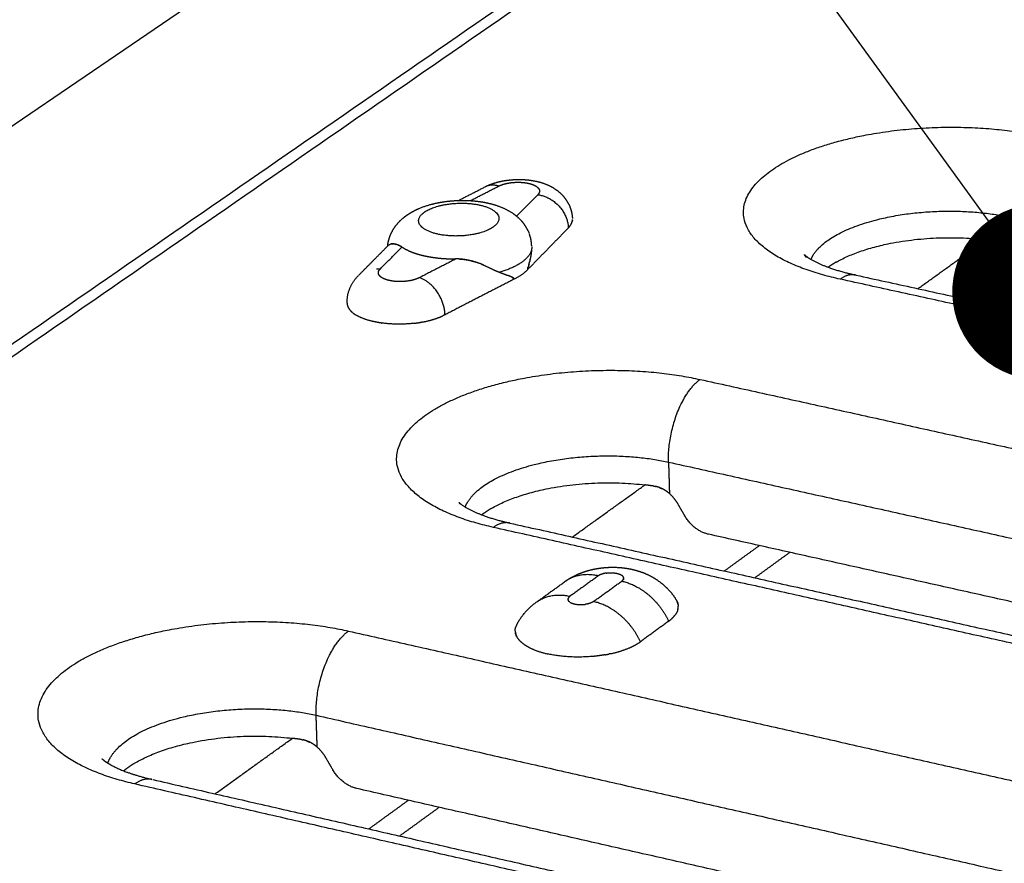
# Model space of a CAD drawing. Units: millimetres. Extents: x 79390 to 80969, y 9817 to 10932.
# Drawn here: x 80400 to 80431, y 10252 to 10278 of the extents above; entities that cross this region are included whole.
import ezdxf

# ---------------------------------------------------------------- set-up
doc = ezdxf.new("R2010")
doc.units = ezdxf.units.MM
doc.layers.add('Make2D$보임$선', color=7, linetype='Continuous', true_color=0x000000)
doc.layers.add('기본값', color=7, linetype='Continuous', true_color=0x000000)
doc.styles.get("Standard").update_dxf_attribs({"font": 'txt.shx', "bigfont": 'whgtxt.shx'})
doc.dimstyles.new('ISO-25', dxfattribs={"dimtxt": 2.5, "dimasz": 2.5, "dimexe": 1.25, "dimexo": 0.625, "dimtad": 1, "dimtxsty": 'Standard', "dimcen": 2.5, "dimadec": 0, "dimazin": 0, "dimtfac": 1, "dimtmove": 0, "dimatfit": 3, "dimfxl": 1, "dimarcsym": 0})

# ---------------------------------------------------------------- blocks, each defined once
blk = doc.blocks.new('_Dot')
at = {"color": 0, "linetype": 'ByBlock', "lineweight": -2}
blk.add_line((-0.5, 0), (-1, 0), dxfattribs=at)
at = {"color": 0, "linetype": 'ByBlock', "const_width": 0.5}
blk.add_lwpolyline([(-0.25, 0, 1), (0.25, 0, 1)], format="xyb", close=True, dxfattribs=at)
blk = doc.blocks.new('*D835')
at = {"color": 7, "lineweight": -2}
blk.add_line((80428.747, 10274.324), (80366.257, 10360.424), dxfattribs=at)
at = {"layer": 'Defpoints', "color": 0}
for p in [(80366.257, 10360.424), (80366.257, 10360.424), (80432.036, 10269.792)]:
    blk.add_point(p, dxfattribs=at)
at = {"color": 7, "lineweight": -2, "xscale": 5.6, "yscale": 5.6, "zscale": 5.6, "rotation": 305.971650032755}
blk.add_blockref('_Dot', (80432.036, 10269.792), dxfattribs=at)
blk = doc.blocks.new('_None')
blk = doc.blocks.new('DOT')
at = {"color": 0, "linetype": 'ByBlock'}
blk.add_line((-0.5, 0), (-1, 0), dxfattribs=at)
at = {"color": 0, "linetype": 'ByBlock', "const_width": 0.5}
blk.add_lwpolyline([(-0.25, 0, 1), (0.25, 0, 1)], format="xyb", close=True, dxfattribs=at)

msp = doc.modelspace()

# ---------------------------------------------------------------- hatches: boundary and pattern name
h = msp.add_hatch()
h.set_pattern_fill('AR-CONC', scale=0.42, style=0)
h.set_pattern_definition([(50, (49725.21, 5062.14), (76.51756, -6.69442), [8.001, -88.011]), (-5, (49725.21, 5062.14), (-14.80224, 80.24388), [6.4008, -70.40905]), (100.45144, (49731.59, 5061.58), (61.71532, 73.54946), [6.7998, -74.7979]), (46.1842, (49725.21, 5083.48), (113.8532, -17.65778), [12.0015, -132.0165]), (96.63556, (49734.7, 5082), (99.70974, 103.91897), [10.1997, -112.19696]), (-8.81585, (49725.21, 5083.48), (99.70974, 103.91897), [9.6012, -105.6131]), (21, (49735.88, 5078.14), (63.67804, -42.95138), [8.001, -88.011]), (-34, (49735.88, 5078.14), (25.95685, 77.35895), [6.4008, -70.4088]), (71.45144, (49741.185, 5074.56), (89.6349, 34.40756), [6.7998, -74.79777]), (37.5, (49725.21, 5062.14), (1.297213, 35.513116), [0, -69.55536, 0, -71.4756, 0, -70.6755]), (7.5, (49725.21, 5062.14), (28.06426, 42.07584), [0, -40.75176, 0, -67.95516, 0, -26.9367]), (-32.5, (49701.42, 5062.14), (56.94805, -2.406072), [0, -26.67, 0, -83.2104, 0, -110.4138]), (-42.5, (49690.753, 5062.14), (62.21426, 10.67913), [0, -34.671, 0, -55.26024, 0, -78.4098])])
edge = h.paths.add_edge_path()
edge.add_line((80336.265, 10232.175), (80648.226, 10444.666))
edge.add_spline(control_points=[(80648.226, 10444.666), (80631.375, 10446.779), (80614.525, 10448.892)], knot_values=[0, 0, 0, 33.695397, 33.695397, 33.695397], degree=2, periodic=0)
edge.add_spline(control_points=[(80614.525, 10448.892), (80450.614, 10346.645), (80286.702, 10244.397)], knot_values=[0, 0, 0, 383.308435, 383.308435, 383.308435], degree=2, periodic=0)
edge.add_spline(control_points=[(80336.299, 10232.167), (80311.501, 10238.282), (80286.702, 10244.397)], knot_values=[0, 0, 0, 50.676535, 50.676535, 50.676535], degree=2, periodic=0)

# ---------------------------------------------------------------- linework, layer by layer
at = {"layer": 'Make2D$보임$선', "color": 7}
for points in [[(80614.525, 10448.892), (80450.614, 10346.645), (80286.702, 10244.397)], [(80345.106, 10230.686), (80499.252, 10337.25), (80653.399, 10443.814)], [(80653.97, 10443.951), (80499.939, 10337.375), (80345.908, 10230.798)], [(80413.494, 10272.704), (80413.917, 10272.92), (80414.34, 10273.137)], [(80413.873, 10272.698), (80414.325, 10272.929), (80414.776, 10273.161)], [(80416.023, 10272.888), (80415.686, 10272.545), (80415.348, 10272.201)], [(80416.996, 10271.826), (80416.348, 10271.162), (80415.699, 10270.499)], [(80428.142, 10269.891), (80429.226, 10270.671), (80430.311, 10271.451)], [(80410.303, 10270.307), (80410.781, 10270.791), (80411.259, 10271.274)], [(80410.998, 10270.517), (80411.344, 10270.868), (80411.691, 10271.219)], [(80413.414, 10270.84), (80412.832, 10270.541), (80412.249, 10270.241)], [(80415.27, 10270.196), (80414.167, 10269.627), (80413.065, 10269.058)], [(80455.437, 10263.677), (80440.55, 10266.935), (80425.662, 10270.193)], [(80426.171, 10270.322), (80441.038, 10267.071), (80455.904, 10263.819)], [(80421.196, 10266.996), (80436.154, 10263.693), (80451.112, 10260.391)], [(80420.19, 10264.361), (80435.155, 10261.038), (80450.119, 10257.714)], [(80420.19, 10264.361), (80420.205, 10263.859), (80420.22, 10263.357)], [(80417.126, 10261.972), (80418.282, 10262.803), (80419.437, 10263.634)], [(80420.712, 10262.643), (80420.601, 10262.835), (80420.49, 10263.027)], [(80444.73, 10255.542), (80429.668, 10258.911), (80414.606, 10262.279)], [(80415.133, 10262.417), (80430.173, 10259.055), (80445.214, 10255.693)], [(80448.91, 10255.94), (80435.186, 10259.001), (80421.461, 10262.062)], [(80423.089, 10261.699), (80422.53, 10261.294), (80421.972, 10260.889)], [(80424.059, 10261.483), (80423.501, 10261.077), (80422.943, 10260.672)], [(80417.95, 10260.733), (80417.5, 10260.408), (80417.049, 10260.083)], [(80416.013, 10259.92), (80416.443, 10260.23), (80416.873, 10260.54)], [(80417.798, 10259.915), (80418.248, 10260.24), (80418.699, 10260.566)], [(80420.194, 10259.287), (80419.745, 10258.96), (80419.296, 10258.634)], [(80409.988, 10258.974), (80425.123, 10255.559), (80440.257, 10252.143)], [(80408.957, 10256.288), (80424.097, 10252.851), (80439.237, 10249.414)], [(80408.991, 10255.271), (80408.974, 10255.779), (80408.957, 10256.288)], [(80405.736, 10253.784), (80406.967, 10254.669), (80408.198, 10255.553)], [(80409.492, 10254.545), (80409.379, 10254.74), (80409.266, 10254.935)], [(80403.745, 10254.238), (80418.951, 10250.764), (80434.156, 10247.289)], [(80433.655, 10247.127), (80418.414, 10250.612), (80403.174, 10254.097)], [(80438.023, 10247.621), (80424.138, 10250.787), (80410.252, 10253.953)], [(80411.898, 10253.577), (80411.268, 10253.12), (80410.638, 10252.663)], [(80412.879, 10253.353), (80412.25, 10252.896), (80411.621, 10252.439)]]:
    msp.add_open_spline(points, degree=2, dxfattribs=at)
for points, weights, degree, knots in [([(80425.662, 10270.193), (80420.242, 10271.379), (80423.464, 10273.66), (80426.654, 10275.92), (80432.038, 10274.757)], [1246.80690924, 883.837965522, 1255.9976272, 892.410913177, 1258.93088808], 2, [0, 0, 0, 11.623893, 11.623893, 23.247786, 23.247786, 23.247786]), ([(80414.353, 10273.144), (80414.561, 10273.248), (80414.792, 10273.313), (80415.038, 10273.347), (80415.185, 10273.367), (80415.334, 10273.376), (80415.651, 10273.369), (80415.814, 10273.35), (80415.971, 10273.316), (80416.216, 10273.263), (80416.451, 10273.168), (80416.648, 10273.017), (80416.785, 10272.913), (80416.899, 10272.783), (80416.983, 10272.632), (80417.069, 10272.478), (80417.117, 10272.309), (80417.126, 10272.133)], [1252.18546483, 1252.31074747, 1252.42847565, 1252.49285154, 1252.53144577, 1252.55081041, 1252.54872714, 1252.52205367, 1252.47805575, 1252.40941812, 1252.30012015, 1252.20827894, 1234.46231447, 1234.46231447, 1252.20827894, 1230.59517999, 1230.59517999, 1252.20827894], 3, [0.018346, 0.018346, 0.018346, 0.018346, 0.904665, 0.904665, 0.904665, 1.433385, 1.433385, 2.024862, 2.024862, 2.024862, 2.967407, 2.967407, 2.967407, 3.477253, 3.477253, 3.477253, 3.997241, 3.997241, 3.997241, 3.997241]), ([(80411.236, 10271.251), (80411.249, 10271.368), (80411.277, 10271.482), (80411.321, 10271.591), (80411.323, 10271.595), (80411.325, 10271.6), (80411.326, 10271.604), (80411.413, 10271.811), (80411.547, 10271.984), (80411.708, 10272.125), (80411.755, 10272.165), (80411.804, 10272.203), (80411.854, 10272.238), (80412.028, 10272.359), (80412.226, 10272.453), (80412.645, 10272.594), (80412.867, 10272.643), (80413.102, 10272.673), (80413.33, 10272.702), (80413.561, 10272.712), (80414.009, 10272.693), (80414.218, 10272.668), (80414.418, 10272.624), (80414.74, 10272.553), (80415.045, 10272.434), (80415.294, 10272.244), (80415.411, 10272.156), (80415.513, 10272.051), (80415.599, 10271.932)], [1, 0.993508904522, 0.993508904522, 1, 1.00000214221, 1.0000042897, 1.00000644228, 1.00010616402, 1.00021536584, 1.00033543753, 0.999374085649, 0.999374085649, 1.00033543753, 1.00045664406, 1.00058076514, 1.00078571513, 1.00086751275, 1.00091907442, 1.00096926427, 1.00098926244, 1.00096793196, 1.00093048078, 1.00087218063, 1.00077824196, 1.00062520823, 1.0004843097, 0.992967730347, 0.992967730347, 1.0004843097], 3, [0, 0, 0, 0, 0.348324, 0.348324, 0.348324, 0.366801, 0.366801, 0.366801, 1.219192, 1.219192, 1.219192, 1.402643, 1.402643, 1.402643, 2.251385, 2.251385, 3.094994, 3.094994, 3.094994, 3.912332, 3.912332, 4.680862, 4.680862, 4.680862, 5.948765, 5.948765, 5.948765, 6.383161, 6.383161, 6.383161, 6.383161]), ([(80412.839, 10271.629), (80411.745, 10271.869), (80412.41, 10272.334), (80413.074, 10272.798), (80414.167, 10272.558)], [1246.44930413, 881.821203703, 1248.3122875, 883.558963363, 1248.90686741], 2, [-9.424778, -9.424778, -9.424778, -7.068583, -7.068583, -4.712389, -4.712389, -4.712389]), ([(80414.167, 10272.558), (80415.262, 10272.319), (80414.599, 10271.854), (80413.935, 10271.388), (80412.839, 10271.629)], [1248.90686741, 882.662066674, 1247.04388404, 880.924307014, 1246.44930413], 2, [-4.712389, -4.712389, -4.712389, -2.356194, -2.356194, 0, 0, 0]), ([(80424.732, 10270.826), (80424.866, 10271.143), (80425.263, 10271.427), (80427.417, 10272.963), (80431.059, 10272.171)], [1119.66471348, 1166.31887501, 1255.91294887, 890.960828823, 1257.89488189], 2, [-9.751973, -9.751973, -9.751973, -7.853982, -7.853982, 0, 0, 0]), ([(80431.083, 10271.18), (80431.038, 10271.22), (80430.991, 10271.258), (80430.856, 10271.334), (80430.774, 10271.377), (80430.65, 10271.403)], [1258.39335362, 1258.40406961, 1258.41619069, 1258.4599206, 1258.48745573, 1258.53641905], 3, [0, 0, 0, 0, 0.506339, 0.506339, 0.9382924, 0.9382924, 0.9382924, 0.9382924]), ([(80411.643, 10271.248), (80411.538, 10271.305), (80411.418, 10271.332), (80411.333, 10271.313), (80411.328, 10271.312), (80411.323, 10271.31)], [1246.67493875, 1246.8665922, 1247.10953852, 1247.38749245, 1247.40609855, 1247.4247418], 3, [-0.9318676, -0.9318676, -0.9318676, -0.9318676, -0.4973771, -0.4973771, -0.4663024, -0.4663024, -0.4663024, -0.4663024]), ([(80414.295, 10270.644), (80414.258, 10270.66), (80414.22, 10270.675), (80413.927, 10270.786), (80413.641, 10270.842), (80413.414, 10270.84)], [1245.77347272, 1245.75508076, 1245.73815005, 1245.62333091, 1245.59602502, 1245.59101228], 3, [-0.5795505, -0.5795505, -0.5795505, -0.5795505, -0.5026585, -0.5026585, 0, 0, 0, 0]), ([(80424.58, 10270.882), (80424.571, 10270.9), (80424.561, 10270.918), (80424.551, 10270.935), (80424.511, 10270.997), (80424.504, 10270.984), (80424.577, 10270.928), (80424.615, 10270.899), (80424.702, 10270.841), (80424.907, 10270.727), (80425.227, 10270.588), (80425.664, 10270.444), (80425.984, 10270.364), (80426.147, 10270.328)], [1, 0.999168283049, 0.999168283049, 1, 0.999611700463, 0.999238574885, 0.998856485645, 0.998856485645, 0.998856485645, 0.998856485645, 0.998856485645, 0.998856485645, 0.998856485645, 0.998856485645], 3, [0, 0, 0, 0, 0.060645, 0.060645, 0.060645, 1.517421, 1.517421, 1.517421, 1.660046, 1.826715, 2.214767, 2.696928, 3.195343, 3.195343, 3.195343, 3.195343]), ([(80415.745, 10270.687), (80415.744, 10270.68), (80415.742, 10270.673), (80415.74, 10270.666), (80415.74, 10270.666), (80415.74, 10270.666)], [1247.71108538, 1247.70624122, 1247.70142006, 1247.69662359, 1247.69662348, 1247.69662336], 3, [0.76013202, 0.76013202, 0.76013202, 0.76013202, 0.79459769, 0.79459769, 0.79459854, 0.79459854, 0.79459854, 0.79459854]), ([(80425.533, 10270.736), (80425.405, 10270.663), (80425.286, 10270.578), (80425.284, 10270.577), (80425.281, 10270.575)], [1, 0.998761541613, 1, 0.999594958606, 0.999191212187], 2, [0, 0, 0, 0.2903707, 0.2903707, 0.3020053, 0.3020053, 0.3020053]), ([(80415.268, 10270.204), (80415.258, 10270.237), (80415.186, 10270.262), (80415.137, 10270.284), (80415.099, 10270.299), (80415.06, 10270.315)], [1246.81020651, 1246.77952258, 1246.66473242, 1246.58866818, 1246.53289896, 1246.4784315], 3, [0.0075356, 0.0075356, 0.0075356, 0.0075356, 0.1075207, 0.1075207, 0.4050092, 0.4050092, 0.4050092, 0.4050092]), ([(80411.045, 10268.795), (80410.918, 10268.813), (80410.792, 10268.84), (80410.428, 10268.921), (80410.205, 10269.063)], [1, 0.999197815099, 1, 0.918297749395, 0.892382456283], 2, [0, 0, 0, 0.255145, 0.255145, 1.251137, 1.251137, 1.251137]), ([(80414.606, 10262.279), (80409.124, 10263.505), (80412.453, 10265.863), (80415.75, 10268.198), (80421.196, 10266.996)], [1226.32721525, 869.356635024, 1235.51793321, 877.929582679, 1238.45119409], 2, [0, 0, 0, 11.623893, 11.623893, 23.247786, 23.247786, 23.247786]), ([(80413.71, 10262.928), (80413.843, 10263.279), (80414.282, 10263.592), (80416.507, 10265.179), (80420.19, 10264.361)], [1095.85237947, 1141.82247398, 1235.43325487, 876.479498325, 1237.4151879], 2, [-9.869677, -9.869677, -9.869677, -7.853982, -7.853982, 0, 0, 0]), ([(80420.22, 10263.357), (80420.174, 10263.397), (80420.126, 10263.436), (80419.99, 10263.513), (80419.907, 10263.557), (80419.78, 10263.584)], [1237.91365963, 1237.92437562, 1237.93649669, 1237.98022661, 1238.00776173, 1238.05672506], 3, [0, 0, 0, 0, 0.506339, 0.506339, 0.9382924, 0.9382924, 0.9382924, 0.9382924]), ([(80413.552, 10263.016), (80413.504, 10263.097), (80413.494, 10263.08), (80413.583, 10263.013), (80413.623, 10262.983), (80413.713, 10262.924), (80413.926, 10262.807), (80414.243, 10262.671), (80414.662, 10262.533), (80414.957, 10262.457), (80415.108, 10262.423)], [1231.49270583, 1230.90634188, 1230.40012685, 1229.88104281, 1229.88104281, 1229.88104281, 1229.88104281, 1229.88104281, 1229.88104281, 1229.88104281, 1229.88104281], 3, [1.539946, 1.539946, 1.539946, 1.539946, 3.157514, 3.157514, 3.157514, 3.307264, 3.482713, 3.892853, 4.349499, 4.816605, 4.816605, 4.816605, 4.816605]), ([(80414.563, 10262.895), (80414.432, 10262.819), (80414.309, 10262.732), (80414.273, 10262.706), (80414.238, 10262.679)], [1, 0.998795733223, 1, 0.999850716871, 1], 2, [0, 0, 0, 0.2996993, 0.2996993, 0.3873921, 0.3873921, 0.3873921]), ([(80416.915, 10260.57), (80417.057, 10260.668), (80417.209, 10260.749), (80417.369, 10260.813), (80417.523, 10260.875), (80417.682, 10260.922), (80417.845, 10260.954), (80418.026, 10260.989), (80418.208, 10261.007), (80418.607, 10261.01), (80418.818, 10260.988), (80419.025, 10260.942), (80419.107, 10260.923), (80419.188, 10260.901), (80419.268, 10260.875), (80419.501, 10260.798), (80419.72, 10260.687), (80420.122, 10260.385), (80420.297, 10260.196), (80420.432, 10259.977)], [1, 0.995875955228, 0.995875955228, 1, 0.997024807087, 0.997024807087, 1, 1.00003198171, 1.00005397763, 1.0000726792, 1.00006435862, 1.00004728148, 0.999225556825, 0.999225556825, 1.00004728148, 1.00002238822, 0.999995056478, 0.999945978976, 0.99992389547, 0.999901114134], 3, [0, 0, 0, 0, 0.511971, 0.511971, 0.511971, 1.005717, 1.005717, 1.005717, 1.640165, 1.640165, 2.376046, 2.376046, 2.376046, 2.626026, 2.626026, 2.626026, 3.484642, 3.484642, 4.374499, 4.374499, 4.374499, 4.374499]), ([(80417.048, 10259.895), (80417.105, 10259.857), (80417.198, 10259.836), (80417.371, 10259.8), (80417.546, 10259.827)], [1062.15507925, 1103.11000285, 1217.28454516, 1198.07025849, 1217.28454516], 2, [0.5337812, 0.5337812, 0.5337812, 0.7853982, 0.7853982, 1.1321881, 1.1321881, 1.1321881]), ([(80403.174, 10254.097), (80397.628, 10255.365), (80401.071, 10257.803), (80404.48, 10260.217), (80409.988, 10258.974)], [1205.84752126, 854.875304526, 1215.03823922, 863.448252181, 1217.9715001], 2, [0, 0, 0, 11.623893, 11.623893, 23.247786, 23.247786, 23.247786]), ([(80402.317, 10254.762), (80402.448, 10255.149), (80402.93, 10255.493), (80405.231, 10257.134), (80408.957, 10256.288)], [1072.56906413, 1117.53740723, 1214.95356088, 861.998167827, 1216.93549391], 2, [-9.98669, -9.98669, -9.98669, -7.853982, -7.853982, 0, 0, 0]), ([(80408.991, 10255.271), (80408.945, 10255.311), (80408.896, 10255.351), (80408.758, 10255.43), (80408.673, 10255.475), (80408.546, 10255.503)], [1217.43396564, 1217.44468163, 1217.4568027, 1217.50053262, 1217.52806774, 1217.57703107], 3, [0, 0, 0, 0, 0.506339, 0.506339, 0.9382924, 0.9382924, 0.9382924, 0.9382924]), ([(80402.137, 10254.898), (80402.162, 10254.872), (80402.19, 10254.848), (80402.22, 10254.827), (80402.321, 10254.753), (80402.517, 10254.638), (80403.045, 10254.425), (80403.362, 10254.326), (80403.72, 10254.244)], [1, 0.996783363482, 0.996783363482, 1, 0.999565199098, 0.999173141184, 0.998514292681, 0.99824574759, 0.998028780278], 3, [0, 0, 0, 0, 0.108034, 0.108034, 0.108034, 1.766734, 1.766734, 3.300509, 3.300509, 3.300509, 3.300509]), ([(80403.167, 10254.756), (80403.062, 10254.693), (80402.961, 10254.621), (80402.89, 10254.57), (80402.823, 10254.515)], [1, 0.999229251261, 1, 0.999428942133, 1], 2, [0, 0, 0, 0.2444888, 0.2444888, 0.4176578, 0.4176578, 0.4176578])]:
    msp.add_rational_spline(points, weights, degree=degree, knots=knots, dxfattribs=at)
for points, weights, degree in [([(80415.089, 10273.259), (80415.118, 10273.264), (80415.147, 10273.268)], [1, 0.999834044889, 1], 2), ([(80415.147, 10273.268), (80415.366, 10273.298), (80415.596, 10273.289), (80415.787, 10273.235)], [854.390378197, 755.033838712, 711.527039354, 723.86998274], 3), ([(80414.776, 10273.161), (80414.534, 10273.237), (80414.34, 10273.137)], [1251.63896569, 1109.74419263, 1078.04888726], 2), ([(80414.776, 10273.161), (80414.868, 10273.207), (80414.968, 10273.232)], [1, 0.994409769017, 1], 2), ([(80414.968, 10273.232), (80414.97, 10273.233), (80414.972, 10273.233), (80414.974, 10273.234)], [977.823035598, 975.994034539, 974.174834044, 972.365434111], 3), ([(80414.974, 10273.234), (80415.029, 10273.248), (80415.085, 10273.258)], [1, 0.99922204537, 1], 2), ([(80415.085, 10273.258), (80415.086, 10273.258), (80415.088, 10273.258), (80415.089, 10273.259)], [889.577995419, 888.808866883, 888.042383109, 887.278544096], 3), ([(80415.787, 10273.235), (80415.927, 10273.195), (80416.003, 10273.133)], [1207.19659188, 1124.35363254, 1106.09875878], 2), ([(80416.003, 10273.133), (80416.032, 10273.111), (80416.053, 10273.081)], [1, 0.988913641282, 1], 2), ([(80416.073, 10272.969), (80416.064, 10272.938), (80416.044, 10272.912)], [1, 0.982250402516, 1], 2), ([(80416.053, 10273.081), (80416.056, 10273.076), (80416.059, 10273.071)], [1101.74919935, 1102.301894, 1103.23175454], 2), ([(80416.059, 10273.071), (80416.06, 10273.07), (80416.06, 10273.069), (80416.061, 10273.068)], [850.868539444, 851.914979271, 852.967783396, 854.026951819], 3), ([(80416.061, 10273.068), (80416.064, 10273.063), (80416.066, 10273.057)], [1103.69129226, 1104.72319067, 1106.14201215], 2), ([(80416.066, 10273.057), (80416.067, 10273.057), (80416.067, 10273.056), (80416.067, 10273.055)], [868.15241535, 869.123656932, 870.099733414, 871.080644797], 3), ([(80416.067, 10273.055), (80416.07, 10273.05), (80416.072, 10273.044)], [1106.72341745, 1108.26932945, 1110.228414], 2), ([(80416.072, 10273.044), (80416.076, 10273.031), (80416.078, 10273.017)], [1, 0.994068921011, 1], 2), ([(80416.075, 10272.976), (80416.075, 10272.974), (80416.074, 10272.972), (80416.073, 10272.969)], [1004.2090688, 1009.21316944, 1014.28377777, 1019.42089377], 3), ([(80416.076, 10272.981), (80416.076, 10272.979), (80416.075, 10272.976)], [1144.88473719, 1146.56166681, 1148.30258696], 2), ([(80416.077, 10272.99), (80416.077, 10272.987), (80416.077, 10272.984), (80416.076, 10272.981)], [977.302676061, 983.144660505, 989.086835692, 995.129201624], 3), ([(80416.078, 10272.993), (80416.078, 10272.991), (80416.077, 10272.99)], [1136.38700373, 1137.34820191, 1138.33546387], 2), ([(80416.078, 10273.017), (80416.078, 10273.01), (80416.078, 10273.003)], [1121.92965044, 1125.44303168, 1129.54448504], 2), ([(80416.078, 10273.003), (80416.078, 10273), (80416.078, 10272.996), (80416.078, 10272.993)], [952.19600661, 958.619799717, 965.177935772, 971.870414775], 3), ([(80416.044, 10272.912), (80416.034, 10272.9), (80416.023, 10272.888)], [1, 0.998066898094, 1], 2), ([(80416.023, 10272.888), (80416.577, 10272.811), (80416.98, 10272.37), (80416.996, 10271.826)], [1251.00448747, 1006.39702274, 1006.7642385, 1251.11797383], 3), ([(80416.663, 10272.56), (80416.651, 10272.572), (80416.639, 10272.583)], [1068.4824745, 1068.93112492, 1069.66636543], 2), ([(80415.553, 10271.994), (80415.533, 10272.017), (80415.513, 10272.039)], [1, 0.999613218755, 1], 2), ([(80415.526, 10272.023), (80415.551, 10271.995), (80415.574, 10271.966)], [1, 0.999502417442, 1], 2), ([(80416.996, 10271.826), (80417.06, 10271.892), (80417.104, 10271.962), (80417.12, 10272.036)], [1251.11862897, 1156.12650972, 1073.94070826, 1004.56122388], 3), ([(80417.122, 10272.047), (80417.121, 10272.042), (80417.12, 10272.036)], [1145.30006185, 1146.97026539, 1148.70446859], 2), ([(80417.122, 10272.047), (80417.124, 10272.054), (80417.125, 10272.061), (80417.126, 10272.068)], [995.490359311, 989.45448724, 983.51876411, 977.683189921], 3), ([(80417.126, 10272.075), (80417.127, 10272.084), (80417.127, 10272.092), (80417.127, 10272.101)], [972.256904718, 965.571619206, 959.020628592, 952.603932875], 3), ([(80417.126, 10272.075), (80417.126, 10272.072), (80417.126, 10272.068)], [1136.83892144, 1137.79574704, 1138.77863619], 2), ([(80415.62, 10271.902), (80415.613, 10271.913), (80415.606, 10271.923), (80415.599, 10271.933)], [1248.68396192, 1248.69525394, 1248.70672056, 1248.71837567], 3), ([(80415.62, 10271.902), (80415.62, 10271.902), (80415.62, 10271.901), (80415.62, 10271.901)], [1248.68016463, 1248.67996254, 1248.67976047, 1248.67955842], 3), ([(80415.714, 10271.734), (80415.674, 10271.821), (80415.621, 10271.901)], [1, 0.996974717624, 1], 2), ([(80415.714, 10271.734), (80415.733, 10271.692), (80415.749, 10271.649)], [1, 0.999257752992, 1], 2), ([(80415.829, 10271.244), (80415.824, 10271.44), (80415.758, 10271.626)], [1, 0.987281798398, 1], 2), ([(80425.533, 10270.736), (80427.382, 10271.797), (80430.311, 10271.451)], [1211.70814166, 984.771636642, 1226.93197655], 2), ([(80430.593, 10271.413), (80430.453, 10271.435), (80430.311, 10271.451)], [1, 0.99986403435, 1], 2), ([(80430.593, 10271.413), (80430.622, 10271.409), (80430.649, 10271.403)], [1, 0.999476463103, 1], 2), ([(80411.278, 10271.288), (80411.299, 10271.302), (80411.323, 10271.31)], [1, 0.99065642575, 1], 2), ([(80411.36, 10271.319), (80411.435, 10271.331), (80411.541, 10271.315), (80411.669, 10271.233)], [1247.30504782, 1247.08238943, 1246.85952593, 1246.62734513], 3), ([(80411.691, 10271.219), (80411.684, 10271.224), (80411.677, 10271.229), (80411.669, 10271.233)], [1246.58869744, 1246.60132881, 1246.61425686, 1246.62746841], 3), ([(80411.691, 10271.219), (80411.841, 10271.121), (80412.009, 10271.058)], [1, 0.993920692904, 1], 2), ([(80415.825, 10271.128), (80415.713, 10270.683), (80414.808, 10270.412)], [1248.05316698, 1127.94817713, 1246.16769737], 2), ([(80415.825, 10271.128), (80415.811, 10270.973), (80415.778, 10270.821)], [1, 0.998082040553, 1], 2), ([(80415.828, 10271.222), (80415.829, 10271.175), (80415.825, 10271.128)], [1, 0.998782949912, 1], 2), ([(80430.757, 10271.372), (80430.805, 10271.355), (80430.851, 10271.333)], [1, 0.998566302784, 1], 2), ([(80412.009, 10271.058), (80412.029, 10271.05), (80412.05, 10271.043)], [1227.02649325, 1227.00610216, 1227.2163012], 2), ([(80412.05, 10271.043), (80412.053, 10271.042), (80412.056, 10271.041)], [1185.17748681, 1184.92217872, 1184.67130795], 2), ([(80412.056, 10271.041), (80412.129, 10271.014), (80412.205, 10270.992)], [1, 0.999538872291, 1], 2), ([(80412.205, 10270.992), (80412.311, 10270.96), (80412.419, 10270.937)], [1, 0.99937868286, 1], 2), ([(80412.419, 10270.937), (80412.478, 10270.924), (80412.536, 10270.913)], [1, 0.999865119777, 1], 2), ([(80412.536, 10270.913), (80412.539, 10270.913), (80412.542, 10270.912)], [1171.60764199, 1171.66889881, 1171.7335068], 2), ([(80412.542, 10270.912), (80412.723, 10270.879), (80412.906, 10270.862)], [1, 0.999057708848, 1], 2), ([(80412.906, 10270.862), (80412.965, 10270.856), (80413.025, 10270.852)], [1, 0.999918726023, 1], 2), ([(80413.025, 10270.852), (80413.029, 10270.852), (80413.033, 10270.852)], [1227.68792559, 1227.75690377, 1227.82995423], 2), ([(80413.033, 10270.852), (80413.223, 10270.839), (80413.414, 10270.84)], [1, 0.999277855662, 1], 2), ([(80413.502, 10270.839), (80413.824, 10270.826), (80414.126, 10270.711)], [1, 0.987110818224, 1], 2), ([(80415.774, 10270.805), (80415.77, 10270.785), (80415.765, 10270.764), (80415.76, 10270.744)], [1247.79849494, 1247.78316834, 1247.76795635, 1247.75290912], 3), ([(80415.774, 10270.805), (80415.775, 10270.81), (80415.777, 10270.816), (80415.778, 10270.821)], [1247.79849523, 1247.80257944, 1247.80667475, 1247.81078122], 3), ([(80410.88, 10270.526), (80410.939, 10270.525), (80410.997, 10270.517)], [1, 0.998125006384, 1], 2), ([(80410.946, 10270.435), (80410.956, 10270.467), (80410.976, 10270.492)], [1, 0.98273146606, 1], 2), ([(80410.976, 10270.492), (80410.986, 10270.505), (80410.997, 10270.517)], [1, 0.998110187073, 1], 2), ([(80414.12, 10270.713), (80414.119, 10270.713), (80414.118, 10270.713)], [1107.92734493, 1107.72757319, 1107.52880655], 2), ([(80414.212, 10270.678), (80414.437, 10270.587), (80414.628, 10270.478), (80414.808, 10270.412)], [1245.73571152, 1245.82851577, 1245.96920112, 1246.16769737], 3), ([(80414.74, 10270.439), (80414.735, 10270.441), (80414.73, 10270.444), (80414.725, 10270.446)], [1246.09663457, 1246.09172206, 1246.08682221, 1246.08193646], 3), ([(80415.699, 10270.499), (80415.55, 10270.333), (80415.27, 10270.196)], [1247.61230518, 1226.78400307, 1246.81563402], 2), ([(80415.7, 10270.509), (80415.699, 10270.506), (80415.699, 10270.502), (80415.699, 10270.499)], [1247.60962205, 1247.60987847, 1247.61072618, 1247.61230518], 3), ([(80415.7, 10270.509), (80415.705, 10270.549), (80415.718, 10270.587)], [1, 0.996367255208, 1], 2), ([(80415.735, 10270.646), (80415.729, 10270.627), (80415.724, 10270.607), (80415.718, 10270.587)], [1247.6824408, 1247.66891109, 1247.6556703, 1247.64313219], 3), ([(80415.735, 10270.646), (80415.736, 10270.653), (80415.738, 10270.66), (80415.74, 10270.666)], [1247.68245067, 1247.68713113, 1247.69185359, 1247.69661486], 3), ([(80415.745, 10270.687), (80415.75, 10270.706), (80415.755, 10270.725), (80415.76, 10270.744)], [1247.71107593, 1247.72475884, 1247.73872702, 1247.75290865], 3), ([(80409.945, 10269.424), (80409.933, 10269.76), (80410.069, 10270.07), (80410.297, 10270.301)], [1244.78806828, 1244.89200672, 1245.002189, 1245.15942917], 3), ([(80410.941, 10270.411), (80410.941, 10270.412), (80410.941, 10270.413), (80410.942, 10270.414)], [966.573073228, 968.368756998, 970.174134675, 971.98920626], 3), ([(80410.941, 10270.4), (80410.941, 10270.406), (80410.941, 10270.411)], [1123.33775322, 1126.5830281, 1130.19292105], 2), ([(80410.941, 10270.387), (80410.941, 10270.391), (80410.941, 10270.396), (80410.941, 10270.4)], [923.660301347, 931.222601106, 938.992547131, 946.970139419], 3), ([(80411.015, 10270.268), (80410.947, 10270.323), (80410.941, 10270.387)], [1099.62988395, 1083.96571156, 1115.70042358], 2), ([(80410.942, 10270.414), (80410.942, 10270.419), (80410.943, 10270.423)], [1132.14542568, 1135.29296692, 1138.70334832], 2), ([(80410.943, 10270.423), (80410.943, 10270.425), (80410.944, 10270.426), (80410.944, 10270.428)], [989.755235027, 992.746052404, 995.761475081, 998.801503059], 3), ([(80410.944, 10270.428), (80410.945, 10270.431), (80410.946, 10270.435)], [1142.12344097, 1144.95883875, 1147.96288452], 2), ([(80411.048, 10270.244), (80411.031, 10270.255), (80411.015, 10270.268)], [1, 0.998547651613, 1], 2), ([(80411.066, 10270.233), (80411.057, 10270.239), (80411.048, 10270.244)], [1115.33920826, 1111.84323042, 1108.932424], 2), ([(80411.296, 10270.15), (80411.203, 10270.17), (80411.126, 10270.199), (80411.066, 10270.233)], [717.101009053, 717.13487265, 728.74225716, 751.923161853], 3), ([(80411.555, 10270.118), (80411.424, 10270.122), (80411.296, 10270.15)], [1, 0.996254525347, 1], 2), ([(80412.249, 10270.241), (80412.144, 10270.187), (80411.994, 10270.143), (80411.808, 10270.125)], [1244.01504624, 1046.35408926, 904.304459039, 817.866147912], 3), ([(80413.065, 10269.058), (80413.048, 10269.605), (80412.71, 10270.095), (80412.249, 10270.241)], [1243.82708198, 1000.9010259, 1000.63558576, 1244.01504624], 3), ([(80414.808, 10270.412), (80414.934, 10270.365), (80415.059, 10270.315)], [1, 0.999915177369, 1], 2), ([(80415.194, 10270.258), (80415.235, 10270.238), (80415.269, 10270.215), (80415.27, 10270.196)], [1246.68129744, 1246.74758408, 1246.80619272, 1246.81563402], 3), ([(80426.171, 10270.322), (80425.93, 10270.385), (80425.662, 10270.193)], [1086.7166957, 1127.43796074, 1246.80690924], 2), ([(80411.59, 10270.116), (80411.578, 10270.117), (80411.566, 10270.117), (80411.555, 10270.118)], [749.965435793, 747.43601076, 745.052594131, 742.815185905], 3), ([(80411.808, 10270.125), (80411.699, 10270.114), (80411.59, 10270.116)], [1, 0.998172677843, 1], 2), ([(80409.945, 10269.439), (80409.945, 10269.452), (80409.946, 10269.465)], [1, 0.999075793506, 1], 2), ([(80409.945, 10269.424), (80409.947, 10269.343), (80409.984, 10269.261), (80410.058, 10269.182)], [936.386226896, 881.237652145, 836.477000335, 802.104270955], 3), ([(80410.084, 10269.156), (80410.071, 10269.169), (80410.058, 10269.182)], [1, 0.999545070704, 1], 2), ([(80410.084, 10269.156), (80410.086, 10269.154), (80410.087, 10269.153), (80410.088, 10269.152)], [791.359941957, 790.867586026, 790.377668612, 789.890189715], 3), ([(80410.12, 10269.124), (80410.104, 10269.138), (80410.089, 10269.152)], [1, 0.999572245713, 1], 2), ([(80410.12, 10269.124), (80410.161, 10269.091), (80410.205, 10269.063)], [1, 0.998274852389, 1], 2), ([(80412.313, 10268.821), (80412.583, 10268.869), (80412.81, 10268.939), (80412.99, 10269.022)], [881.038531459, 955.415980546, 1055.05579605, 1179.95797602], 3), ([(80413.065, 10269.058), (80413.028, 10269.039), (80412.99, 10269.022)], [1, 0.999721226854, 1], 2), ([(80411.045, 10268.795), (80411.048, 10268.795), (80411.051, 10268.794), (80411.054, 10268.794)], [721.361066095, 721.464536564, 721.569768271, 721.676761214], 3), ([(80412.078, 10268.787), (80411.565, 10268.727), (80411.054, 10268.794)], [1, 0.992493709304, 1], 2), ([(80412.078, 10268.787), (80412.187, 10268.8), (80412.295, 10268.818)], [1, 0.999617653963, 1], 2), ([(80412.313, 10268.821), (80412.304, 10268.82), (80412.295, 10268.818)], [1102.94544881, 1102.39839877, 1101.88301904], 2), ([(80420.19, 10264.361), (80420.136, 10266.237), (80421.196, 10266.996)], [1237.4151879, 874.327029784, 1238.45119409], 2), ([(80414.563, 10262.895), (80416.468, 10263.991), (80419.437, 10263.634)], [1191.96255238, 968.760397779, 1206.96790929], 2), ([(80419.724, 10263.595), (80419.581, 10263.617), (80419.437, 10263.634)], [1, 0.999857940393, 1], 2), ([(80419.724, 10263.595), (80419.752, 10263.59), (80419.78, 10263.584)], [1, 0.999475400873, 1], 2), ([(80419.889, 10263.553), (80419.938, 10263.536), (80419.985, 10263.513)], [1, 0.998570514586, 1], 2), ([(80420.49, 10263.027), (80420.382, 10263.214), (80420.22, 10263.357)], [1, 0.986753605234, 1], 2), ([(80421.461, 10262.062), (80420.987, 10262.168), (80420.712, 10262.643)], [1237.72840331, 1091.51309586, 1237.9434792], 2), ([(80415.133, 10262.417), (80414.883, 10262.477), (80414.606, 10262.279)], [1068.88178796, 1108.92647977, 1226.32721525], 2), ([(80417.95, 10260.733), (80417.326, 10260.873), (80416.873, 10260.54)], [1219.54391514, 1102.05704722, 1139.32877459], 2), ([(80418.202, 10260.821), (80418.038, 10260.797), (80417.95, 10260.733)], [1041.53979341, 1049.58355868, 1219.54391514], 2), ([(80418.202, 10260.821), (80418.396, 10260.85), (80418.59, 10260.826), (80418.699, 10260.753)], [726.617788027, 604.361348521, 578.124520227, 647.907303145], 3), ([(80418.748, 10260.705), (80418.729, 10260.734), (80418.699, 10260.753)], [1, 0.976911974115, 1], 2), ([(80418.73, 10260.593), (80418.715, 10260.578), (80418.699, 10260.566)], [1, 0.995284730985, 1], 2), ([(80418.699, 10260.566), (80419.334, 10260.423), (80419.887, 10259.95), (80420.194, 10259.287)], [1219.12111399, 1099.16318317, 1099.04201802, 1218.75761853], 3), ([(80418.73, 10260.593), (80418.732, 10260.595), (80418.733, 10260.596)], [1148.91053969, 1144.92401428, 1141.08460565], 2), ([(80418.746, 10260.613), (80418.74, 10260.604), (80418.733, 10260.596)], [1, 0.996997572916, 1], 2), ([(80418.746, 10260.613), (80418.746, 10260.614), (80418.747, 10260.614)], [1110.43572283, 1109.71507928, 1109.00190261], 2), ([(80418.755, 10260.631), (80418.752, 10260.622), (80418.747, 10260.614)], [1, 0.995918203767, 1], 2), ([(80418.748, 10260.705), (80418.749, 10260.703), (80418.751, 10260.7), (80418.752, 10260.698)], [714.350544342, 718.268643376, 722.296942249, 726.435440962], 3), ([(80418.753, 10260.696), (80418.752, 10260.697), (80418.752, 10260.698)], [1041.56306384, 1041.3991247, 1041.27481542], 2), ([(80418.753, 10260.696), (80418.754, 10260.694), (80418.755, 10260.691), (80418.756, 10260.689)], [730.396417416, 734.711587668, 739.14262995, 743.689544263], 3), ([(80418.755, 10260.631), (80418.761, 10260.646), (80418.761, 10260.662)], [1, 0.98122629316, 1], 2), ([(80418.761, 10260.668), (80418.76, 10260.679), (80418.756, 10260.689)], [1, 0.991107700906, 1], 2), ([(80418.761, 10260.668), (80418.761, 10260.666), (80418.761, 10260.664), (80418.761, 10260.662)], [788.115321392, 792.846829617, 797.672536529, 802.592442127], 3), ([(80415.971, 10259.89), (80416.425, 10260.223), (80417.049, 10260.083)], [1137.79920557, 1100.5769357, 1217.90553962], 2), ([(80417.049, 10260.083), (80417.021, 10260.063), (80417.002, 10260.035)], [1, 0.982390120605, 1], 2), ([(80415.357, 10259.19), (80415.584, 10259.61), (80415.971, 10259.89)], [1, 0.974918912264, 1], 2), ([(80416.987, 10259.986), (80416.987, 10260.002), (80416.993, 10260.017)], [1, 0.981347831538, 1], 2), ([(80416.987, 10259.986), (80416.987, 10259.983), (80416.987, 10259.98)], [1054.37315163, 1052.27721111, 1050.4716965], 2), ([(80416.992, 10259.959), (80416.988, 10259.969), (80416.987, 10259.98)], [1, 0.991098321837, 1], 2), ([(80416.992, 10259.959), (80416.993, 10259.956), (80416.995, 10259.952)], [1041.44998014, 1040.50325241, 1039.96341763], 2), ([(80417.001, 10260.034), (80416.996, 10260.026), (80416.993, 10260.017)], [1, 0.995944329792, 1], 2), ([(80416.996, 10259.95), (80416.995, 10259.951), (80416.995, 10259.952), (80416.995, 10259.952)], [725.313245233, 726.62269608, 727.943169343, 729.274665022], 3), ([(80416.996, 10259.95), (80416.997, 10259.947), (80416.999, 10259.943)], [1039.6662443, 1039.25473096, 1039.24734085], 2), ([(80417.048, 10259.895), (80417.019, 10259.914), (80416.999, 10259.943)], [1, 0.976549009067, 1], 2), ([(80417.001, 10260.034), (80417.001, 10260.034), (80417.001, 10260.035), (80417.002, 10260.035)], [951.403668882, 952.601548073, 953.802567016, 955.006725712], 3), ([(80417.798, 10259.915), (80417.746, 10259.877), (80417.662, 10259.844), (80417.546, 10259.827)], [1217.48273847, 989.127554727, 825.008518992, 725.12563126], 3), ([(80419.296, 10258.634), (80418.988, 10259.299), (80418.435, 10259.772), (80417.798, 10259.915)], [1217.11924301, 1097.56441862, 1097.68558377, 1217.48273847], 3), ([(80420.441, 10259.962), (80420.438, 10259.967), (80420.435, 10259.972), (80420.432, 10259.977)], [718.837070181, 717.151850988, 715.486366317, 713.840616168], 3), ([(80420.441, 10259.962), (80420.444, 10259.957), (80420.447, 10259.951)], [1041.77104164, 1041.80278554, 1041.87744892], 2), ([(80420.453, 10259.94), (80420.451, 10259.944), (80420.449, 10259.947), (80420.447, 10259.951)], [726.996878442, 725.571848974, 724.159938784, 722.761147874], 3), ([(80420.453, 10259.94), (80420.456, 10259.934), (80420.459, 10259.929)], [1042.08254771, 1042.1978231, 1042.35276726], 2), ([(80420.464, 10259.917), (80420.462, 10259.921), (80420.461, 10259.925), (80420.459, 10259.929)], [735.453988414, 733.93886899, 732.437573047, 730.950100586], 3), ([(80420.464, 10259.917), (80420.466, 10259.912), (80420.469, 10259.906)], [1042.74694716, 1042.94269562, 1043.17678516], 2), ([(80420.473, 10259.894), (80420.472, 10259.898), (80420.47, 10259.902), (80420.469, 10259.906)], [744.208391909, 742.632387466, 741.07035756, 739.52230219], 3), ([(80420.473, 10259.894), (80420.475, 10259.889), (80420.477, 10259.884)], [1043.7527384, 1044.0317139, 1044.34950264], 2), ([(80420.481, 10259.872), (80420.48, 10259.876), (80420.479, 10259.88), (80420.477, 10259.884)], [753.260082996, 751.656141151, 750.065753317, 748.488919494], 3), ([(80420.481, 10259.872), (80420.483, 10259.866), (80420.484, 10259.861)], [1045.08879088, 1045.45931115, 1045.87091969], 2), ([(80420.487, 10259.85), (80420.486, 10259.853), (80420.485, 10259.857), (80420.484, 10259.861)], [762.609056698, 761.013947131, 759.431416598, 757.861465098], 3), ([(80420.487, 10259.85), (80420.489, 10259.844), (80420.49, 10259.838)], [1046.74433201, 1047.22003974, 1047.74103631], 2), ([(80420.492, 10259.828), (80420.492, 10259.831), (80420.491, 10259.835), (80420.49, 10259.838)], [772.255310523, 770.709708768, 769.175211248, 767.651817966], 3), ([(80420.491, 10259.679), (80420.5, 10259.724), (80420.499, 10259.769)], [1, 0.993060208241, 1], 2), ([(80420.492, 10259.828), (80420.493, 10259.821), (80420.494, 10259.815)], [1048.70893501, 1049.30856838, 1049.95985251], 2), ([(80420.496, 10259.806), (80420.495, 10259.809), (80420.495, 10259.812), (80420.494, 10259.815)], [782.198844988, 780.747418405, 779.305215658, 777.872236747], 3), ([(80420.496, 10259.806), (80420.497, 10259.799), (80420.497, 10259.792)], [1050.97250778, 1051.71967954, 1052.52736827], 2), ([(80420.498, 10259.784), (80420.498, 10259.787), (80420.498, 10259.789), (80420.497, 10259.792)], [792.439671539, 791.13116507, 789.829732441, 788.535373652], 3), ([(80420.498, 10259.784), (80420.499, 10259.777), (80420.499, 10259.769)], [1053.52528288, 1054.44826748, 1055.44358361], 2), ([(80420.194, 10259.287), (80420.31, 10259.369), (80420.397, 10259.481)], [1, 0.988959821036, 1], 2), ([(80420.466, 10259.598), (80420.439, 10259.535), (80420.397, 10259.481)], [1, 0.99266711171, 1], 2), ([(80420.466, 10259.598), (80420.466, 10259.599), (80420.467, 10259.6), (80420.467, 10259.601)], [900.175346727, 899.444644226, 898.715326055, 897.987392214], 3), ([(80420.481, 10259.64), (80420.475, 10259.62), (80420.467, 10259.601)], [1, 0.998958029586, 1], 2), ([(80420.481, 10259.64), (80420.483, 10259.645), (80420.484, 10259.65), (80420.485, 10259.655)], [872.451824532, 869.127242267, 865.834354746, 862.573161967], 3), ([(80420.487, 10259.659), (80420.486, 10259.657), (80420.485, 10259.655)], [1074.40655982, 1074.82813592, 1075.25515391], 2), ([(80420.487, 10259.659), (80420.488, 10259.666), (80420.49, 10259.672), (80420.491, 10259.678)], [860.129763901, 856.36522164, 852.643327092, 848.964080256], 3), ([(80420.491, 10259.679), (80420.491, 10259.679), (80420.491, 10259.678)], [1070.30690895, 1070.45081228, 1070.59544071], 2), ([(80415.357, 10259.19), (80415.336, 10259.151), (80415.322, 10259.109)], [1, 0.995776581955, 1], 2), ([(80408.957, 10256.288), (80408.892, 10258.19), (80409.988, 10258.974)], [1216.93549391, 859.845699286, 1217.9715001], 2), ([(80415.303, 10258.979), (80415.302, 10259.025), (80415.312, 10259.069)], [1, 0.993104520222, 1], 2), ([(80415.303, 10258.979), (80415.303, 10258.974), (80415.303, 10258.969), (80415.304, 10258.964)], [798.35177397, 795.911246007, 793.494194662, 791.100619936], 3), ([(80415.304, 10258.956), (80415.304, 10258.96), (80415.304, 10258.964)], [1050.71337946, 1051.21817645, 1051.74505274], 2), ([(80415.304, 10258.956), (80415.305, 10258.952), (80415.305, 10258.947), (80415.306, 10258.943)], [787.176365266, 785.034076738, 782.911006304, 780.807153963], 3), ([(80415.307, 10258.933), (80415.306, 10258.938), (80415.306, 10258.943)], [1048.0509585, 1048.56207466, 1049.10261399], 2), ([(80415.307, 10258.933), (80415.307, 10258.929), (80415.308, 10258.925), (80415.309, 10258.921)], [776.458016072, 774.559816869, 772.6776663, 770.811564364], 3), ([(80415.311, 10258.91), (80415.31, 10258.915), (80415.309, 10258.921)], [1045.73716287, 1046.22465823, 1046.7483539], 2), ([(80415.311, 10258.91), (80415.312, 10258.906), (80415.313, 10258.902), (80415.313, 10258.898)], [766.183634097, 764.479934156, 762.790002594, 761.113839412], 3), ([(80415.312, 10259.071), (80415.314, 10259.08), (80415.316, 10259.089)], [1069.25486409, 1071.14023009, 1073.14375754], 2), ([(80415.312, 10259.071), (80415.312, 10259.07), (80415.312, 10259.07), (80415.312, 10259.069)], [847.901026696, 847.612968134, 847.325169063, 847.037629481], 3), ([(80415.316, 10258.887), (80415.315, 10258.893), (80415.313, 10258.898)], [1043.77199256, 1044.2110525, 1044.69202213], 2), ([(80415.317, 10259.093), (80415.317, 10259.092), (80415.317, 10259.091), (80415.316, 10259.089)], [861.573523884, 860.753294588, 859.935055739, 859.118807339], 3), ([(80415.316, 10258.887), (80415.317, 10258.883), (80415.318, 10258.88), (80415.32, 10258.876)], [756.340536014, 754.786128146, 753.243942253, 751.713978334], 3), ([(80415.317, 10259.093), (80415.32, 10259.101), (80415.322, 10259.109)], [1074.00903699, 1075.73915915, 1077.5552055], 2), ([(80415.323, 10258.864), (80415.321, 10258.87), (80415.32, 10258.876)], [1042.15544758, 1042.52649486, 1042.9436927], 2), ([(80415.323, 10258.864), (80415.325, 10258.861), (80415.326, 10258.857), (80415.327, 10258.854)], [746.916432964, 745.470320165, 744.035503665, 742.611983465], 3), ([(80415.332, 10258.842), (80415.329, 10258.848), (80415.327, 10258.854)], [1040.88752792, 1041.17633689, 1041.513774], 2), ([(80415.332, 10258.842), (80415.333, 10258.838), (80415.335, 10258.834), (80415.336, 10258.831)], [737.899416656, 736.524646051, 735.160793729, 733.80785969], 3), ([(80415.341, 10258.819), (80415.339, 10258.825), (80415.336, 10258.831)], [1039.96823358, 1040.16604688, 1040.41301981], 2), ([(80415.341, 10258.819), (80415.343, 10258.815), (80415.345, 10258.812), (80415.347, 10258.808)], [729.27794601, 727.941448845, 726.616004482, 725.30161292], 3), ([(80415.353, 10258.796), (80415.35, 10258.802), (80415.347, 10258.808)], [1039.39756457, 1039.50121279, 1039.65254152], 2), ([(80415.353, 10258.796), (80415.355, 10258.793), (80415.357, 10258.789), (80415.359, 10258.785)], [721.040826516, 719.713267483, 718.397409078, 717.093251302], 3), ([(80415.565, 10258.564), (80415.425, 10258.668), (80415.359, 10258.785)], [1056.1294768, 1038.07062312, 1039.24382109], 2), ([(80415.565, 10258.564), (80415.747, 10258.429), (80416.01, 10258.32), (80416.342, 10258.245)], [652.920941663, 623.115434939, 608.165836679, 608.072146884], 3), ([(80418.92, 10258.429), (80419.072, 10258.493), (80419.197, 10258.562), (80419.296, 10258.634)], [954.081528234, 1029.44856501, 1117.12780327, 1217.11924301], 3), ([(80417.796, 10258.167), (80417.017, 10258.093), (80416.342, 10258.245)], [1039.68160717, 1055.63937349, 1216.14429377], 2), ([(80418.16, 10258.216), (80417.995, 10258.187), (80417.829, 10258.17)], [1, 0.999385832453, 1], 2), ([(80418.16, 10258.216), (80418.224, 10258.227), (80418.288, 10258.24)], [1, 0.999889944943, 1], 2), ([(80418.337, 10258.25), (80418.313, 10258.245), (80418.288, 10258.24)], [1046.49749346, 1045.31438206, 1044.2944577], 2), ([(80418.337, 10258.25), (80418.632, 10258.312), (80418.912, 10258.426)], [1, 0.995999144308, 1], 2), ([(80418.92, 10258.429), (80418.916, 10258.427), (80418.912, 10258.426)], [1108.03409549, 1107.28241559, 1106.53879429], 2), ([(80417.796, 10258.167), (80417.807, 10258.168), (80417.818, 10258.169), (80417.829, 10258.17)], [689.50496336, 690.812799829, 692.136389409, 693.4757321], 3), ([(80403.167, 10254.756), (80405.12, 10255.931), (80408.198, 10255.554)], [1180.26192609, 948.534058353, 1187.00384233], 2), ([(80408.488, 10255.513), (80408.343, 10255.536), (80408.198, 10255.554)], [1, 0.999851436482, 1], 2), ([(80408.488, 10255.513), (80408.517, 10255.509), (80408.545, 10255.502)], [1, 0.999474327529, 1], 2), ([(80408.655, 10255.47), (80408.705, 10255.452), (80408.752, 10255.43)], [1, 0.998574967841, 1], 2), ([(80409.266, 10254.935), (80409.156, 10255.125), (80408.991, 10255.271)], [1, 0.987004171148, 1], 2), ([(80402.149, 10254.882), (80402.143, 10254.89), (80402.14, 10254.894), (80402.138, 10254.897)], [1210.64918883, 1210.54902405, 1210.44959367, 1210.35062418], 3), ([(80410.252, 10253.953), (80409.772, 10254.062), (80409.492, 10254.545)], [1217.24870932, 1073.45666988, 1217.46378521], 2), ([(80403.72, 10254.244), (80403.46, 10254.301), (80403.174, 10254.097)], [1051.04688021, 1090.4149988, 1205.84752126], 2)]:
    msp.add_rational_spline(points, weights, degree=degree, dxfattribs=at)
at = {"layer": '기본값', "color": 7}
msp.add_lwpolyline([(80336.265, 10232.175), (80648.226, 10444.666)], dxfattribs=at)

# ---------------------------------------------------------------- dimensions: what is measured, and where the dimension line sits
at = {"color": 7}
dim = msp.add_aligned_dim(p1=(80432.036, 10269.792), p2=(80366.257, 10360.424), distance=0, text=' ', dimstyle='ISO-25', override={"dimscale": 2, "dimtxt": 8, "dimasz": 2.8, "dimexo": 5, "dimgap": 2, "dimdec": 0, "dimblk1": 'Dot', "dimblk2": 'None', "dimsah": 1, "dimse1": 1, "dimse2": 1, "dimclrd": 7, "dimclre": 7, "dimclrt": 1, "dimtdec": 0, "dimfxl": 0.5}, dxfattribs=at)
dim.commit()
dim.dimension.update_dxf_attribs({"geometry": '*D835', "text_midpoint": (80389.202, 10345.645)})

doc.saveas('drawing.dxf')
